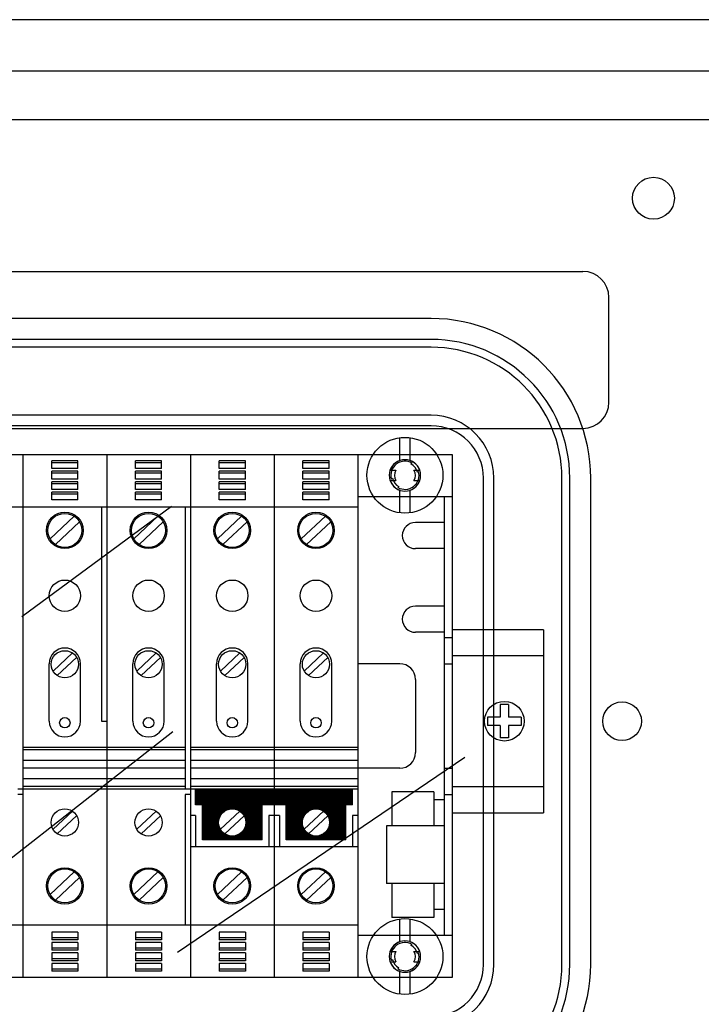
# Model space of a CAD drawing. Units: millimetres. Extents: x 420 to 694, y 143 to 494.
# Drawn here: x 454 to 480, y 314 to 351 of the extents above; entities that cross this region are included whole.
import ezdxf

# ---------------------------------------------------------------- set-up
doc = ezdxf.new("R2010")
doc.units = ezdxf.units.MM

# ---------------------------------------------------------------- blocks, each defined once
blk = doc.blocks.new('alçado')
at = {"linetype": 'Continuous'}
for p, q in [((62.449, 197.255), (3.496, 197.255)), ((6.86, 195.294), (58.735, 195.294)), ((59.478, 193.428), (6.278, 193.428)), ((10.178, 187.628), (53.178, 187.628)), ((10.178, 187.628), (53.178, 187.628)), ((54.178, 182.628), (54.178, 186.628)), ((54.178, 182.628), (54.178, 186.628)), ((10.178, 181.628), (53.178, 181.628)), ((10.178, 181.628), (53.178, 181.628)), ((50.018, 171.068), (50.018, 170.588)), ((50.338, 171.068), (50.018, 171.068)), ((50.338, 171.068), (50.338, 170.588)), ((50.018, 170.588), (49.538, 170.588)), ((49.538, 170.588), (49.538, 170.268)), ((50.818, 170.588), (50.338, 170.588)), ((50.818, 170.588), (50.818, 170.268)), ((50.018, 170.268), (49.538, 170.268)), ((50.018, 170.268), (50.018, 169.788)), ((50.338, 170.268), (50.338, 169.788)), ((50.818, 170.268), (50.338, 170.268)), ((50.338, 169.788), (50.018, 169.788))]:
    blk.add_line(p, q, dxfattribs=at)
for p, q in [((47.378, 185.828), (15.978, 185.828)), ((47.378, 185.028), (15.978, 185.028)), ((47.378, 184.728), (15.978, 184.728)), ((47.378, 182.127), (15.978, 182.127)), ((47.378, 181.727), (15.978, 181.727)), ((46.178, 180.4), (46.178, 181.27)), ((46.578, 180.4), (46.578, 181.27)), ((15.378, 180.627), (48.178, 180.627)), ((31.778, 180.627), (31.778, 160.628)), ((32.878, 180.088), (32.878, 180.388)), ((33.878, 180.388), (32.878, 180.388)), ((33.878, 180.088), (33.878, 180.388)), ((34.978, 180.627), (34.978, 160.628)), ((36.078, 180.088), (36.078, 180.388)), ((37.078, 180.388), (36.078, 180.388)), ((37.078, 180.088), (37.078, 180.388)), ((38.178, 180.627), (38.178, 160.628)), ((39.278, 180.088), (39.278, 180.388)), ((40.278, 180.388), (39.278, 180.388)), ((40.278, 180.088), (40.278, 180.388)), ((41.378, 180.627), (41.378, 167.828)), ((42.478, 180.088), (42.478, 180.388)), ((43.478, 180.388), (42.478, 180.388)), ((43.478, 180.088), (43.478, 180.388)), ((44.578, 180.627), (44.578, 179.027)), ((48.178, 180.627), (48.178, 160.628)), ((33.878, 180.308), (32.878, 180.308)), ((33.878, 180.088), (32.878, 180.088)), ((33.878, 179.988), (32.878, 179.988)), ((32.878, 179.688), (32.878, 179.988)), ((33.878, 179.688), (33.878, 179.988)), ((37.078, 180.308), (36.078, 180.308)), ((37.078, 180.088), (36.078, 180.088)), ((37.078, 179.988), (36.078, 179.988)), ((36.078, 179.688), (36.078, 179.988)), ((37.078, 179.688), (37.078, 179.988)), ((40.278, 180.308), (39.278, 180.308)), ((40.278, 180.088), (39.278, 180.088)), ((40.278, 179.988), (39.278, 179.988)), ((39.278, 179.688), (39.278, 179.988)), ((40.278, 179.688), (40.278, 179.988)), ((43.478, 180.308), (42.478, 180.308)), ((43.478, 180.088), (42.478, 180.088)), ((43.478, 179.988), (42.478, 179.988)), ((42.478, 179.688), (42.478, 179.988)), ((43.478, 179.688), (43.478, 179.988)), ((45.812, 180.027), (46.031, 180.027)), ((46.609, 180.266), (46.652, 180.299)), ((46.724, 180.027), (46.943, 180.027)), ((46.853, 179.949), (46.897, 179.983)), ((33.878, 179.908), (32.878, 179.908)), ((33.878, 179.688), (32.878, 179.688)), ((37.078, 179.908), (36.078, 179.908)), ((37.078, 179.688), (36.078, 179.688)), ((40.278, 179.908), (39.278, 179.908)), ((40.278, 179.688), (39.278, 179.688)), ((43.478, 179.908), (42.478, 179.908)), ((43.478, 179.688), (42.478, 179.688)), ((45.812, 179.627), (46.031, 179.627)), ((45.859, 179.686), (45.902, 179.719)), ((46.724, 179.627), (46.943, 179.627)), ((49.378, 161.128), (49.378, 179.727)), ((49.778, 161.128), (49.778, 179.727)), ((52.378, 161.128), (52.378, 179.728)), ((52.678, 161.128), (52.678, 179.728)), ((53.478, 161.128), (53.478, 179.728)), ((33.878, 179.588), (32.878, 179.588)), ((32.878, 179.288), (32.878, 179.588)), ((33.878, 179.508), (32.878, 179.508)), ((33.878, 179.288), (32.878, 179.288)), ((33.878, 179.288), (33.878, 179.588)), ((37.078, 179.588), (36.078, 179.588)), ((36.078, 179.288), (36.078, 179.588)), ((37.078, 179.508), (36.078, 179.508)), ((37.078, 179.288), (36.078, 179.288)), ((37.078, 179.288), (37.078, 179.588)), ((40.278, 179.588), (39.278, 179.588)), ((39.278, 179.288), (39.278, 179.588)), ((40.278, 179.508), (39.278, 179.508)), ((40.278, 179.288), (39.278, 179.288)), ((40.278, 179.288), (40.278, 179.588)), ((43.478, 179.588), (42.478, 179.588)), ((42.478, 179.288), (42.478, 179.588)), ((43.478, 179.508), (42.478, 179.508)), ((43.478, 179.288), (42.478, 179.288)), ((43.478, 179.288), (43.478, 179.588)), ((46.103, 179.369), (46.147, 179.403)), ((46.178, 178.398), (46.178, 179.269)), ((46.578, 178.398), (46.578, 179.269)), ((32.878, 178.888), (32.878, 179.188)), ((33.878, 179.188), (32.878, 179.188)), ((33.878, 179.108), (32.878, 179.108)), ((33.878, 178.888), (32.878, 178.888)), ((33.878, 178.888), (33.878, 179.188)), ((36.078, 178.888), (36.078, 179.188)), ((37.078, 179.188), (36.078, 179.188)), ((37.078, 179.108), (36.078, 179.108)), ((37.078, 178.888), (36.078, 178.888)), ((37.078, 178.888), (37.078, 179.188)), ((39.278, 178.888), (39.278, 179.188)), ((40.278, 179.188), (39.278, 179.188)), ((40.278, 179.108), (39.278, 179.108)), ((40.278, 178.888), (39.278, 178.888)), ((40.278, 178.888), (40.278, 179.188)), ((42.478, 178.888), (42.478, 179.188)), ((43.478, 179.188), (42.478, 179.188)), ((43.478, 179.108), (42.478, 179.108)), ((43.478, 178.888), (42.478, 178.888)), ((43.478, 178.888), (43.478, 179.188)), ((44.578, 179.027), (44.578, 160.628)), ((44.578, 179.027), (48.178, 179.027)), ((47.878, 179.027), (47.878, 162.228)), ((25.378, 178.627), (31.778, 178.627)), ((28.578, 178.627), (34.978, 178.627)), ((37.451, 178.636), (31.728, 174.417)), ((31.778, 178.627), (38.178, 178.627)), ((34.778, 178.627), (34.778, 170.428)), ((34.978, 178.627), (41.378, 178.627)), ((37.978, 178.627), (37.978, 167.828)), ((41.378, 178.627), (44.578, 178.627)), ((32.814, 177.404), (33.737, 178.269)), ((36.014, 177.404), (36.937, 178.269)), ((39.214, 177.404), (40.137, 178.269)), ((42.414, 177.404), (43.337, 178.269)), ((33.019, 177.185), (33.942, 178.051)), ((36.219, 177.185), (37.142, 178.051)), ((39.419, 177.185), (40.342, 178.051)), ((42.619, 177.185), (43.542, 178.051)), ((47.878, 178.027), (46.778, 178.027)), ((47.878, 177.027), (46.778, 177.027)), ((47.878, 174.828), (46.778, 174.828)), ((47.878, 173.828), (46.778, 173.828)), ((47.878, 173.628), (48.178, 173.628)), ((51.678, 173.928), (48.178, 173.928)), ((51.678, 173.928), (51.678, 166.928)), ((32.927, 172.347), (33.665, 173.039)), ((33.091, 172.172), (33.829, 172.864)), ((36.127, 172.347), (36.865, 173.039)), ((36.291, 172.172), (37.029, 172.864)), ((39.327, 172.347), (40.065, 173.039)), ((39.491, 172.172), (40.229, 172.864)), ((42.527, 172.347), (43.265, 173.039)), ((42.691, 172.172), (43.429, 172.864)), ((51.678, 172.928), (48.178, 172.928)), ((32.778, 170.428), (32.778, 172.628)), ((33.978, 170.428), (33.978, 172.628)), ((35.978, 170.428), (35.978, 172.628)), ((37.178, 170.428), (37.178, 172.628)), ((39.178, 170.428), (39.178, 172.628)), ((40.378, 170.428), (40.378, 172.628)), ((42.378, 170.428), (42.378, 172.628)), ((43.578, 170.428), (43.578, 172.628)), ((46.178, 172.628), (44.578, 172.628)), ((47.878, 172.628), (48.178, 172.628)), ((46.778, 172.028), (46.778, 169.228)), ((34.778, 170.428), (34.978, 170.428)), ((37.509, 170.025), (26.814, 161.646)), ((34.978, 169.428), (31.778, 169.428)), ((34.978, 169.328), (31.778, 169.328)), ((37.978, 169.428), (34.978, 169.428)), ((37.978, 169.328), (34.978, 169.328)), ((41.378, 169.428), (38.178, 169.428)), ((41.378, 169.328), (38.178, 169.328)), ((44.578, 169.428), (41.378, 169.428)), ((44.578, 169.328), (41.378, 169.328)), ((34.978, 168.928), (31.778, 168.928)), ((37.978, 168.928), (34.978, 168.928)), ((48.667, 169.043), (37.683, 161.588)), ((41.378, 168.928), (38.178, 168.928)), ((44.578, 168.928), (41.378, 168.928)), ((34.978, 168.628), (31.778, 168.628)), ((37.978, 168.628), (34.978, 168.628)), ((41.378, 168.628), (38.178, 168.628)), ((44.578, 168.628), (41.378, 168.628)), ((46.178, 168.628), (44.578, 168.628)), ((47.878, 168.628), (48.178, 168.628)), ((34.978, 168.228), (31.778, 168.228)), ((34.978, 167.928), (31.778, 167.928)), ((37.978, 168.228), (34.978, 168.228)), ((37.978, 167.928), (34.978, 167.928)), ((41.378, 168.228), (38.178, 168.228)), ((41.378, 167.928), (38.178, 167.928)), ((44.578, 168.228), (41.378, 168.228)), ((44.578, 167.928), (41.378, 167.928)), ((48.178, 167.928), (51.678, 167.928)), ((34.978, 167.828), (31.578, 167.828)), ((31.778, 167.628), (31.578, 167.628)), ((34.978, 167.828), (31.778, 167.828)), ((37.978, 167.828), (34.978, 167.828)), ((41.378, 167.828), (37.978, 167.828)), ((37.978, 167.628), (37.978, 162.628)), ((38.178, 167.628), (37.978, 167.628)), ((38.963, 167.828), (38.378, 167.243)), ((38.928, 167.828), (38.378, 167.278)), ((38.892, 167.828), (38.378, 167.313)), ((38.857, 167.828), (38.378, 167.349)), ((38.822, 167.828), (38.378, 167.384)), ((38.786, 167.828), (38.378, 167.419)), ((38.751, 167.828), (38.378, 167.455)), ((38.716, 167.828), (38.378, 167.49)), ((38.68, 167.828), (38.378, 167.525)), ((38.645, 167.828), (38.378, 167.561)), ((38.61, 167.828), (38.378, 167.596)), ((38.574, 167.828), (38.378, 167.631)), ((38.539, 167.828), (38.378, 167.667)), ((38.503, 167.828), (38.378, 167.702)), ((38.468, 167.828), (38.378, 167.737)), ((38.433, 167.828), (38.378, 167.773)), ((38.397, 167.828), (38.378, 167.808)), ((38.378, 167.228), (38.378, 167.828)), ((38.998, 167.828), (38.398, 167.228)), ((39.034, 167.828), (38.434, 167.228)), ((39.069, 167.828), (38.469, 167.228)), ((39.104, 167.828), (38.504, 167.228)), ((39.14, 167.828), (38.54, 167.228)), ((39.175, 167.828), (38.575, 167.228)), ((39.211, 167.828), (38.611, 167.228)), ((39.246, 167.828), (38.646, 167.228)), ((39.281, 167.828), (38.681, 167.228)), ((39.317, 167.828), (38.717, 167.228)), ((39.352, 167.828), (38.752, 167.228)), ((39.387, 167.828), (38.787, 167.228)), ((39.423, 167.828), (38.823, 167.228)), ((39.458, 167.828), (38.858, 167.228)), ((39.493, 167.828), (38.893, 167.228)), ((39.529, 167.828), (38.929, 167.228)), ((39.564, 167.828), (38.964, 167.228)), ((39.599, 167.828), (38.999, 167.228)), ((39.635, 167.828), (39.035, 167.228)), ((39.67, 167.828), (39.07, 167.228)), ((39.705, 167.828), (39.106, 167.228)), ((39.741, 167.828), (39.141, 167.228)), ((39.776, 167.828), (39.176, 167.228)), ((39.812, 167.828), (39.212, 167.228)), ((39.847, 167.828), (39.247, 167.228)), ((39.882, 167.828), (39.282, 167.228)), ((39.918, 167.828), (39.318, 167.228)), ((39.953, 167.828), (39.353, 167.228)), ((39.988, 167.828), (39.388, 167.228)), ((40.024, 167.828), (39.424, 167.228)), ((40.059, 167.828), (39.459, 167.228)), ((40.094, 167.828), (39.494, 167.228)), ((40.13, 167.828), (39.53, 167.228)), ((40.165, 167.828), (39.565, 167.228)), ((40.2, 167.828), (39.6, 167.228)), ((40.236, 167.828), (39.636, 167.228)), ((40.271, 167.828), (39.671, 167.228)), ((40.307, 167.828), (39.707, 167.228)), ((40.342, 167.828), (39.742, 167.228)), ((40.377, 167.828), (39.777, 167.228)), ((40.413, 167.828), (39.813, 167.228)), ((40.448, 167.828), (39.848, 167.228)), ((40.483, 167.828), (39.883, 167.228)), ((40.519, 167.828), (39.919, 167.228)), ((40.554, 167.828), (39.954, 167.228)), ((40.589, 167.828), (39.989, 167.228)), ((40.625, 167.828), (40.025, 167.228)), ((40.66, 167.828), (40.06, 167.228)), ((40.695, 167.828), (40.095, 167.228)), ((40.731, 167.828), (40.131, 167.228)), ((40.766, 167.828), (40.166, 167.228)), ((40.801, 167.828), (40.202, 167.228)), ((40.837, 167.828), (40.237, 167.228)), ((40.872, 167.828), (40.272, 167.228)), ((40.908, 167.828), (40.308, 167.228)), ((40.943, 167.828), (40.343, 167.228)), ((40.978, 167.828), (40.378, 167.228)), ((41.014, 167.828), (40.414, 167.228)), ((41.049, 167.828), (40.449, 167.228)), ((41.084, 167.828), (40.484, 167.228)), ((41.12, 167.828), (40.52, 167.228)), ((41.155, 167.828), (40.555, 167.228)), ((41.19, 167.828), (40.59, 167.228)), ((41.226, 167.828), (40.626, 167.228)), ((41.261, 167.828), (40.661, 167.228)), ((41.296, 167.828), (40.696, 167.228)), ((41.332, 167.828), (40.732, 167.228)), ((41.367, 167.828), (40.767, 167.228)), ((41.403, 167.828), (40.803, 167.228)), ((41.438, 167.828), (40.838, 167.228)), ((41.473, 167.828), (40.873, 167.228)), ((41.509, 167.828), (40.909, 167.228)), ((41.544, 167.828), (40.944, 167.228)), ((41.579, 167.828), (40.979, 167.228)), ((41.615, 167.828), (41.015, 167.228)), ((41.65, 167.828), (41.05, 167.228)), ((41.685, 167.828), (41.085, 167.228)), ((41.721, 167.828), (41.121, 167.228)), ((41.756, 167.828), (41.156, 167.228)), ((41.791, 167.828), (41.191, 167.228)), ((41.827, 167.828), (41.227, 167.228)), ((41.862, 167.828), (41.262, 167.228)), ((41.897, 167.828), (41.297, 167.228)), ((41.933, 167.828), (41.333, 167.228)), ((41.968, 167.828), (41.368, 167.228)), ((44.578, 167.828), (41.378, 167.828)), ((42.004, 167.828), (41.404, 167.228)), ((42.039, 167.828), (41.439, 167.228)), ((42.074, 167.828), (41.474, 167.228)), ((42.11, 167.828), (41.51, 167.228)), ((42.145, 167.828), (41.545, 167.228)), ((42.18, 167.828), (41.58, 167.228)), ((42.216, 167.828), (41.616, 167.228)), ((42.251, 167.828), (41.651, 167.228)), ((42.286, 167.828), (41.686, 167.228)), ((42.322, 167.828), (41.722, 167.228)), ((42.357, 167.828), (41.757, 167.228)), ((42.392, 167.828), (41.792, 167.228)), ((42.428, 167.828), (41.828, 167.228)), ((42.463, 167.828), (41.863, 167.228)), ((42.499, 167.828), (41.899, 167.228)), ((42.534, 167.828), (41.934, 167.228)), ((42.569, 167.828), (41.969, 167.228)), ((42.605, 167.828), (42.005, 167.228)), ((42.64, 167.828), (42.04, 167.228)), ((42.675, 167.828), (42.075, 167.228)), ((42.711, 167.828), (42.111, 167.228)), ((42.746, 167.828), (42.146, 167.228)), ((42.781, 167.828), (42.181, 167.228)), ((42.817, 167.828), (42.217, 167.228)), ((42.852, 167.828), (42.252, 167.228)), ((42.887, 167.828), (42.287, 167.228)), ((42.923, 167.828), (42.323, 167.228)), ((42.958, 167.828), (42.358, 167.228)), ((42.993, 167.828), (42.393, 167.228)), ((43.029, 167.828), (42.429, 167.228)), ((43.064, 167.828), (42.464, 167.228)), ((43.1, 167.828), (42.5, 167.228)), ((43.135, 167.828), (42.535, 167.228)), ((43.17, 167.828), (42.57, 167.228)), ((43.206, 167.828), (42.606, 167.228)), ((43.241, 167.828), (42.641, 167.228)), ((43.276, 167.828), (42.676, 167.228)), ((43.312, 167.828), (42.712, 167.228)), ((43.347, 167.828), (42.747, 167.228)), ((43.382, 167.828), (42.782, 167.228)), ((43.418, 167.828), (42.818, 167.228)), ((43.453, 167.828), (42.853, 167.228)), ((43.488, 167.828), (42.888, 167.228)), ((43.524, 167.828), (42.924, 167.228)), ((43.559, 167.828), (42.959, 167.228)), ((43.594, 167.828), (42.995, 167.228)), ((43.63, 167.828), (43.03, 167.228)), ((43.665, 167.828), (43.065, 167.228)), ((43.701, 167.828), (43.101, 167.228)), ((43.736, 167.828), (43.136, 167.228)), ((43.771, 167.828), (43.171, 167.228)), ((43.807, 167.828), (43.207, 167.228)), ((43.842, 167.828), (43.242, 167.228)), ((43.877, 167.828), (43.277, 167.228)), ((43.913, 167.828), (43.313, 167.228)), ((43.948, 167.828), (43.348, 167.228)), ((43.983, 167.828), (43.383, 167.228)), ((44.019, 167.828), (43.419, 167.228)), ((44.054, 167.828), (43.454, 167.228)), ((44.089, 167.828), (43.489, 167.228)), ((44.125, 167.828), (43.525, 167.228)), ((44.16, 167.828), (43.56, 167.228)), ((44.196, 167.828), (43.596, 167.228)), ((44.231, 167.828), (43.631, 167.228)), ((44.266, 167.828), (43.666, 167.228)), ((44.302, 167.828), (43.702, 167.228)), ((44.337, 167.828), (43.737, 167.228)), ((44.372, 167.828), (43.772, 167.228)), ((44.378, 167.798), (43.808, 167.228)), ((44.378, 167.762), (43.843, 167.228)), ((44.378, 167.727), (43.878, 167.228)), ((44.378, 167.692), (43.914, 167.228)), ((44.378, 167.656), (43.949, 167.228)), ((44.378, 167.621), (43.984, 167.228)), ((44.378, 167.586), (44.02, 167.228)), ((44.378, 167.228), (44.378, 167.828)), ((45.878, 167.728), (45.878, 166.428)), ((47.478, 167.728), (45.878, 167.728)), ((47.478, 167.728), (47.478, 166.428)), ((47.878, 167.628), (48.178, 167.628)), ((41.178, 167.228), (38.378, 167.228)), ((39.707, 167.228), (38.635, 166.156)), ((39.671, 167.228), (38.635, 166.191)), ((39.636, 167.228), (38.635, 166.227)), ((39.6, 167.228), (38.635, 166.262)), ((39.565, 167.228), (38.635, 166.297)), ((39.53, 167.228), (38.635, 166.333)), ((39.494, 167.228), (38.635, 166.368)), ((39.459, 167.228), (38.635, 166.403)), ((39.424, 167.228), (38.635, 166.439)), ((39.388, 167.228), (38.635, 166.474)), ((39.353, 167.228), (38.635, 166.51)), ((39.318, 167.228), (38.635, 166.545)), ((39.282, 167.228), (38.635, 166.58)), ((39.247, 167.228), (38.635, 166.616)), ((39.212, 167.228), (38.635, 166.651)), ((39.176, 167.228), (38.635, 166.686)), ((39.141, 167.228), (38.635, 166.722)), ((39.106, 167.228), (38.635, 166.757)), ((39.07, 167.228), (38.635, 166.792)), ((39.035, 167.228), (38.635, 166.828)), ((38.999, 167.228), (38.635, 166.863)), ((38.964, 167.228), (38.635, 166.898)), ((38.929, 167.228), (38.635, 166.934)), ((38.893, 167.228), (38.635, 166.969)), ((38.858, 167.228), (38.635, 167.005)), ((38.823, 167.228), (38.635, 167.04)), ((38.787, 167.228), (38.635, 167.075)), ((38.752, 167.228), (38.635, 167.111)), ((38.717, 167.228), (38.635, 167.146)), ((38.681, 167.228), (38.635, 167.181)), ((38.646, 167.228), (38.635, 167.217)), ((38.635, 165.887), (38.635, 167.228)), ((39.742, 167.228), (39.527, 167.013)), ((39.777, 167.228), (39.593, 167.043)), ((39.813, 167.228), (39.645, 167.06)), ((39.848, 167.228), (39.69, 167.07)), ((39.883, 167.228), (39.731, 167.075)), ((39.919, 167.228), (39.768, 167.077)), ((39.954, 167.228), (39.803, 167.077)), ((39.989, 167.228), (39.836, 167.074)), ((40.025, 167.228), (39.867, 167.07)), ((40.06, 167.228), (39.896, 167.064)), ((40.095, 167.228), (39.924, 167.056)), ((40.131, 167.228), (39.951, 167.048)), ((40.166, 167.228), (39.976, 167.038)), ((40.202, 167.228), (40.001, 167.027)), ((40.237, 167.228), (40.024, 167.015)), ((40.272, 167.228), (40.047, 167.002)), ((40.308, 167.228), (40.068, 166.989)), ((40.343, 167.228), (40.089, 166.974)), ((40.378, 167.228), (40.109, 166.958)), ((40.414, 167.228), (40.128, 166.942)), ((40.449, 167.228), (40.146, 166.925)), ((40.484, 167.228), (40.163, 166.906)), ((40.52, 167.228), (40.18, 166.888)), ((40.555, 167.228), (40.195, 166.868)), ((40.59, 167.228), (40.21, 166.847)), ((40.626, 167.228), (40.223, 166.825)), ((40.661, 167.228), (40.236, 166.803)), ((40.696, 167.228), (40.248, 166.779)), ((40.732, 167.228), (40.259, 166.755)), ((40.767, 167.228), (40.269, 166.729)), ((40.803, 167.228), (40.277, 166.702)), ((40.838, 167.228), (40.285, 166.674)), ((40.873, 167.228), (40.29, 166.645)), ((40.909, 167.228), (40.295, 166.614)), ((40.921, 167.205), (40.297, 166.581)), ((40.921, 165.887), (40.921, 167.228)), ((44.378, 167.228), (41.178, 167.228)), ((41.378, 167.228), (41.378, 160.628)), ((42.888, 167.228), (41.835, 166.174)), ((42.853, 167.228), (41.835, 166.209)), ((42.818, 167.228), (41.835, 166.245)), ((42.782, 167.228), (41.835, 166.28)), ((42.747, 167.228), (41.835, 166.315)), ((42.712, 167.228), (41.835, 166.351)), ((42.676, 167.228), (41.835, 166.386)), ((42.641, 167.228), (41.835, 166.422)), ((42.606, 167.228), (41.835, 166.457)), ((42.57, 167.228), (41.835, 166.492)), ((42.535, 167.228), (41.835, 166.528)), ((42.5, 167.228), (41.835, 166.563)), ((42.464, 167.228), (41.835, 166.598)), ((42.429, 167.228), (41.835, 166.634)), ((42.393, 167.228), (41.835, 166.669)), ((42.358, 167.228), (41.835, 166.704)), ((42.323, 167.228), (41.835, 166.74)), ((42.287, 167.228), (41.835, 166.775)), ((42.252, 167.228), (41.835, 166.81)), ((42.217, 167.228), (41.835, 166.846)), ((42.181, 167.228), (41.835, 166.881)), ((42.146, 167.228), (41.835, 166.916)), ((42.111, 167.228), (41.835, 166.952)), ((42.075, 167.228), (41.835, 166.987)), ((42.04, 167.228), (41.835, 167.023)), ((42.005, 167.228), (41.835, 167.058)), ((41.969, 167.228), (41.835, 167.093)), ((41.934, 167.228), (41.835, 167.129)), ((41.899, 167.228), (41.835, 167.164)), ((41.863, 167.228), (41.835, 167.199)), ((41.835, 165.887), (41.835, 167.228)), ((42.924, 167.228), (42.679, 166.983)), ((42.959, 167.228), (42.762, 167.03)), ((42.995, 167.228), (42.819, 167.053)), ((43.03, 167.228), (42.868, 167.065)), ((43.065, 167.228), (42.91, 167.073)), ((43.101, 167.228), (42.949, 167.076)), ((43.136, 167.228), (42.985, 167.077)), ((43.171, 167.228), (43.019, 167.076)), ((43.207, 167.228), (43.051, 167.072)), ((43.242, 167.228), (43.081, 167.067)), ((43.277, 167.228), (43.11, 167.06)), ((43.313, 167.228), (43.137, 167.052)), ((43.348, 167.228), (43.163, 167.043)), ((43.383, 167.228), (43.188, 167.033)), ((43.419, 167.228), (43.212, 167.021)), ((43.454, 167.228), (43.235, 167.009)), ((43.489, 167.228), (43.257, 166.996)), ((43.525, 167.228), (43.279, 166.981)), ((43.56, 167.228), (43.299, 166.966)), ((43.596, 167.228), (43.318, 166.95)), ((43.631, 167.228), (43.337, 166.934)), ((43.666, 167.228), (43.354, 166.916)), ((43.702, 167.228), (43.371, 166.897)), ((43.737, 167.228), (43.387, 166.878)), ((43.772, 167.228), (43.402, 166.858)), ((43.808, 167.228), (43.416, 166.836)), ((43.843, 167.228), (43.43, 166.814)), ((43.878, 167.228), (43.442, 166.791)), ((43.914, 167.228), (43.453, 166.767)), ((43.949, 167.228), (43.464, 166.742)), ((43.984, 167.228), (43.473, 166.716)), ((44.02, 167.228), (43.481, 166.689)), ((44.055, 167.228), (43.488, 166.66)), ((44.091, 167.228), (43.493, 166.63)), ((44.121, 167.223), (43.496, 166.598)), ((44.121, 167.187), (43.498, 166.564)), ((44.378, 167.55), (44.055, 167.228)), ((44.378, 167.515), (44.091, 167.228)), ((44.121, 165.887), (44.121, 167.228)), ((44.378, 167.48), (44.126, 167.228)), ((44.378, 167.444), (44.161, 167.228)), ((44.378, 167.409), (44.197, 167.228)), ((44.378, 167.374), (44.232, 167.228)), ((44.378, 167.338), (44.267, 167.228)), ((44.378, 167.303), (44.303, 167.228)), ((44.378, 167.267), (44.338, 167.228)), ((44.378, 167.232), (44.373, 167.228)), ((47.878, 167.428), (47.478, 167.428)), ((32.927, 166.299), (33.665, 166.991)), ((33.091, 166.124), (33.829, 166.816)), ((36.127, 166.299), (36.865, 166.991)), ((36.291, 166.124), (37.029, 166.816)), ((38.378, 166.828), (38.178, 166.828)), ((38.378, 166.828), (38.378, 165.628)), ((39.322, 166.808), (38.635, 166.121)), ((39.327, 166.299), (40.065, 166.991)), ((39.491, 166.124), (40.229, 166.816)), ((40.921, 166.957), (39.851, 165.887)), ((40.921, 166.922), (39.886, 165.887)), ((40.921, 166.886), (39.921, 165.887)), ((40.921, 166.851), (39.957, 165.887)), ((40.921, 166.816), (39.992, 165.887)), ((40.921, 166.992), (40.232, 166.303)), ((40.921, 167.028), (40.263, 166.37)), ((40.921, 167.063), (40.28, 166.422)), ((40.921, 167.099), (40.29, 166.468)), ((40.921, 167.134), (40.296, 166.509)), ((40.921, 167.169), (40.298, 166.546)), ((41.178, 166.828), (41.178, 165.628)), ((41.378, 166.828), (41.178, 166.828)), ((41.578, 166.828), (41.378, 166.828)), ((41.578, 166.828), (41.578, 165.628)), ((42.552, 166.856), (41.835, 166.139)), ((42.527, 166.299), (43.265, 166.991)), ((42.691, 166.124), (43.429, 166.816)), ((44.121, 166.94), (43.068, 165.887)), ((44.121, 166.904), (43.103, 165.887)), ((44.121, 166.869), (43.139, 165.887)), ((44.121, 166.834), (43.174, 165.887)), ((44.121, 166.798), (43.209, 165.887)), ((44.121, 166.975), (43.402, 166.256)), ((44.121, 167.011), (43.45, 166.34)), ((44.121, 167.046), (43.473, 166.398)), ((44.121, 167.081), (43.486, 166.446)), ((44.121, 167.117), (43.493, 166.489)), ((44.121, 167.152), (43.497, 166.528)), ((44.378, 166.828), (44.378, 165.628)), ((44.578, 166.828), (44.378, 166.828)), ((48.178, 166.928), (51.678, 166.928)), ((39.292, 166.742), (38.635, 166.085)), ((39.275, 166.69), (38.635, 166.05)), ((39.265, 166.645), (38.635, 166.015)), ((39.26, 166.604), (38.635, 165.979)), ((39.258, 166.567), (38.635, 165.944)), ((39.258, 166.532), (38.635, 165.909)), ((39.261, 166.499), (38.649, 165.887)), ((39.266, 166.468), (38.684, 165.887)), ((39.271, 166.439), (38.719, 165.887)), ((40.921, 166.78), (40.027, 165.887)), ((40.921, 166.745), (40.063, 165.887)), ((40.921, 166.71), (40.098, 165.887)), ((40.921, 166.674), (40.133, 165.887)), ((40.921, 166.639), (40.169, 165.887)), ((40.921, 166.604), (40.204, 165.887)), ((40.921, 166.568), (40.239, 165.887)), ((40.921, 166.533), (40.275, 165.887)), ((40.921, 166.498), (40.31, 165.887)), ((40.921, 166.462), (40.346, 165.887)), ((40.921, 166.427), (40.381, 165.887)), ((42.505, 166.773), (41.835, 166.103)), ((42.483, 166.716), (41.835, 166.068)), ((42.47, 166.667), (41.835, 166.033)), ((42.462, 166.625), (41.835, 165.997)), ((42.459, 166.586), (41.835, 165.962)), ((42.458, 166.55), (41.835, 165.927)), ((42.459, 166.516), (41.835, 165.891)), ((42.463, 166.484), (41.866, 165.887)), ((42.468, 166.454), (41.901, 165.887)), ((42.475, 166.425), (41.937, 165.887)), ((44.121, 166.763), (43.245, 165.887)), ((44.121, 166.728), (43.28, 165.887)), ((44.121, 166.692), (43.315, 165.887)), ((44.121, 166.657), (43.351, 165.887)), ((44.121, 166.622), (43.386, 165.887)), ((44.121, 166.586), (43.421, 165.887)), ((44.121, 166.551), (43.457, 165.887)), ((44.121, 166.516), (43.492, 165.887)), ((44.121, 166.48), (43.527, 165.887)), ((44.121, 166.445), (43.563, 165.887)), ((45.678, 166.428), (45.678, 164.228)), ((47.678, 166.428), (45.678, 166.428)), ((47.878, 166.428), (46.778, 166.428)), ((39.279, 166.411), (38.755, 165.887)), ((39.287, 166.384), (38.79, 165.887)), ((39.297, 166.359), (38.825, 165.887)), ((39.308, 166.334), (38.861, 165.887)), ((39.32, 166.311), (38.896, 165.887)), ((39.333, 166.288), (38.931, 165.887)), ((39.347, 166.267), (38.967, 165.887)), ((39.361, 166.246), (39.002, 165.887)), ((39.377, 166.226), (39.037, 165.887)), ((39.393, 166.207), (39.073, 165.887)), ((39.411, 166.189), (39.108, 165.887)), ((39.429, 166.172), (39.143, 165.887)), ((39.448, 166.156), (39.179, 165.887)), ((39.467, 166.14), (39.214, 165.887)), ((39.488, 166.125), (39.25, 165.887)), ((39.51, 166.112), (39.285, 165.887)), ((39.532, 166.099), (39.32, 165.887)), ((39.556, 166.087), (39.356, 165.887)), ((39.58, 166.076), (39.391, 165.887)), ((39.606, 166.066), (39.426, 165.887)), ((39.633, 166.058), (39.462, 165.887)), ((39.661, 166.051), (39.497, 165.887)), ((39.867, 166.045), (39.709, 165.887)), ((39.913, 166.055), (39.745, 165.887)), ((39.965, 166.072), (39.78, 165.887)), ((40.032, 166.104), (39.815, 165.887)), ((40.921, 166.391), (40.416, 165.887)), ((40.921, 166.356), (40.452, 165.887)), ((40.921, 166.321), (40.487, 165.887)), ((40.921, 166.285), (40.522, 165.887)), ((40.921, 166.25), (40.558, 165.887)), ((40.921, 166.215), (40.593, 165.887)), ((40.921, 166.179), (40.628, 165.887)), ((40.921, 166.144), (40.664, 165.887)), ((40.921, 166.109), (40.699, 165.887)), ((40.921, 166.073), (40.734, 165.887)), ((42.483, 166.398), (41.972, 165.887)), ((42.492, 166.372), (42.007, 165.887)), ((42.502, 166.347), (42.043, 165.887)), ((42.514, 166.323), (42.078, 165.887)), ((42.526, 166.3), (42.113, 165.887)), ((42.539, 166.278), (42.149, 165.887)), ((42.554, 166.256), (42.184, 165.887)), ((42.569, 166.236), (42.219, 165.887)), ((42.585, 166.217), (42.255, 165.887)), ((42.602, 166.198), (42.29, 165.887)), ((42.619, 166.181), (42.325, 165.887)), ((42.638, 166.164), (42.361, 165.887)), ((42.657, 166.148), (42.396, 165.887)), ((42.677, 166.133), (42.431, 165.887)), ((42.699, 166.119), (42.467, 165.887)), ((42.721, 166.105), (42.502, 165.887)), ((42.744, 166.093), (42.538, 165.887)), ((42.768, 166.082), (42.573, 165.887)), ((42.793, 166.071), (42.608, 165.887)), ((42.819, 166.062), (42.644, 165.887)), ((42.846, 166.054), (42.679, 165.887)), ((42.875, 166.048), (42.714, 165.887)), ((43.089, 166.049), (42.926, 165.887)), ((43.137, 166.062), (42.962, 165.887)), ((43.195, 166.085), (42.997, 165.887)), ((43.279, 166.133), (43.032, 165.887)), ((44.121, 166.409), (43.598, 165.887)), ((44.121, 166.374), (43.634, 165.887)), ((44.121, 166.339), (43.669, 165.887)), ((44.121, 166.303), (43.704, 165.887)), ((44.121, 166.268), (43.74, 165.887)), ((44.121, 166.233), (43.775, 165.887)), ((44.121, 166.197), (43.81, 165.887)), ((44.121, 166.162), (43.846, 165.887)), ((44.121, 166.127), (43.881, 165.887)), ((44.121, 166.091), (43.916, 165.887)), ((44.121, 166.056), (43.952, 165.887)), ((40.921, 165.887), (38.635, 165.887)), ((39.69, 166.045), (39.532, 165.887)), ((39.721, 166.04), (39.568, 165.887)), ((39.754, 166.038), (39.603, 165.887)), ((39.789, 166.037), (39.638, 165.887)), ((39.827, 166.04), (39.674, 165.887)), ((40.921, 166.038), (40.77, 165.887)), ((40.921, 166.003), (40.805, 165.887)), ((40.921, 165.967), (40.841, 165.887)), ((40.921, 165.932), (40.876, 165.887)), ((40.921, 165.896), (40.911, 165.887)), ((44.121, 165.887), (41.835, 165.887)), ((42.905, 166.042), (42.75, 165.887)), ((42.937, 166.039), (42.785, 165.887)), ((42.971, 166.037), (42.82, 165.887)), ((43.007, 166.038), (42.856, 165.887)), ((43.046, 166.042), (42.891, 165.887)), ((44.121, 166.021), (43.987, 165.887)), ((44.121, 165.985), (44.035, 165.899)), ((41.378, 165.628), (38.178, 165.628)), ((44.578, 165.628), (41.378, 165.628)), ((32.814, 163.805), (33.737, 164.67)), ((36.014, 163.805), (36.937, 164.67)), ((39.214, 163.805), (40.137, 164.67)), ((42.414, 163.805), (43.337, 164.67)), ((33.019, 163.586), (33.942, 164.451)), ((36.219, 163.586), (37.142, 164.451)), ((39.419, 163.586), (40.342, 164.451)), ((42.619, 163.586), (43.542, 164.451)), ((47.678, 164.228), (45.678, 164.228)), ((45.878, 164.228), (45.878, 162.928)), ((47.878, 164.228), (46.778, 164.228)), ((47.478, 164.228), (47.478, 162.928)), ((47.878, 163.228), (47.478, 163.228)), ((47.478, 162.928), (45.878, 162.928)), ((46.178, 161.993), (46.178, 162.864)), ((46.578, 161.993), (46.578, 162.864)), ((31.778, 162.628), (28.578, 162.628)), ((34.978, 162.628), (31.778, 162.628)), ((33.878, 162.367), (32.878, 162.367)), ((32.878, 162.367), (32.878, 162.067)), ((33.878, 162.367), (33.878, 162.067)), ((38.178, 162.628), (34.978, 162.628)), ((37.078, 162.367), (36.078, 162.367)), ((36.078, 162.367), (36.078, 162.067)), ((37.078, 162.367), (37.078, 162.067)), ((41.378, 162.628), (38.178, 162.628)), ((40.278, 162.367), (39.278, 162.367)), ((39.278, 162.367), (39.278, 162.067)), ((40.278, 162.367), (40.278, 162.067)), ((44.578, 162.628), (41.378, 162.628)), ((43.478, 162.367), (42.478, 162.367)), ((42.478, 162.367), (42.478, 162.067)), ((43.478, 162.367), (43.478, 162.067)), ((33.878, 162.147), (32.878, 162.147)), ((33.878, 162.067), (32.878, 162.067)), ((32.878, 161.967), (32.878, 161.667)), ((33.878, 161.967), (32.878, 161.967)), ((33.878, 161.967), (33.878, 161.667)), ((37.078, 162.147), (36.078, 162.147)), ((37.078, 162.067), (36.078, 162.067)), ((36.078, 161.967), (36.078, 161.667)), ((37.078, 161.967), (36.078, 161.967)), ((37.078, 161.967), (37.078, 161.667)), ((40.278, 162.147), (39.278, 162.147)), ((40.278, 162.067), (39.278, 162.067)), ((39.278, 161.967), (39.278, 161.667)), ((40.278, 161.967), (39.278, 161.967)), ((40.278, 161.967), (40.278, 161.667)), ((43.478, 162.147), (42.478, 162.147)), ((43.478, 162.067), (42.478, 162.067)), ((42.478, 161.967), (42.478, 161.667)), ((43.478, 161.967), (42.478, 161.967)), ((43.478, 161.967), (43.478, 161.667)), ((48.178, 162.228), (44.578, 162.228)), ((33.878, 161.747), (32.878, 161.747)), ((33.878, 161.667), (32.878, 161.667)), ((33.878, 161.567), (32.878, 161.567)), ((32.878, 161.567), (32.878, 161.267)), ((33.878, 161.567), (33.878, 161.267)), ((37.078, 161.747), (36.078, 161.747)), ((37.078, 161.667), (36.078, 161.667)), ((37.078, 161.567), (36.078, 161.567)), ((36.078, 161.567), (36.078, 161.267)), ((37.078, 161.567), (37.078, 161.267)), ((40.278, 161.747), (39.278, 161.747)), ((40.278, 161.667), (39.278, 161.667)), ((40.278, 161.567), (39.278, 161.567)), ((39.278, 161.567), (39.278, 161.267)), ((40.278, 161.567), (40.278, 161.267)), ((43.478, 161.747), (42.478, 161.747)), ((43.478, 161.667), (42.478, 161.667)), ((43.478, 161.567), (42.478, 161.567)), ((42.478, 161.567), (42.478, 161.267)), ((43.478, 161.567), (43.478, 161.267)), ((45.812, 161.628), (46.031, 161.628)), ((46.609, 161.859), (46.652, 161.893)), ((46.724, 161.628), (46.943, 161.628)), ((46.853, 161.543), (46.897, 161.576)), ((33.878, 161.347), (32.878, 161.347)), ((33.878, 161.267), (32.878, 161.267)), ((33.878, 161.167), (32.878, 161.167)), ((32.878, 161.167), (32.878, 160.867)), ((33.878, 161.167), (33.878, 160.867)), ((37.078, 161.347), (36.078, 161.347)), ((37.078, 161.267), (36.078, 161.267)), ((37.078, 161.167), (36.078, 161.167)), ((36.078, 161.167), (36.078, 160.867)), ((37.078, 161.167), (37.078, 160.867)), ((40.278, 161.347), (39.278, 161.347)), ((40.278, 161.267), (39.278, 161.267)), ((40.278, 161.167), (39.278, 161.167)), ((39.278, 161.167), (39.278, 160.867)), ((40.278, 161.167), (40.278, 160.867)), ((43.478, 161.347), (42.478, 161.347)), ((43.478, 161.267), (42.478, 161.267)), ((43.478, 161.167), (42.478, 161.167)), ((42.478, 161.167), (42.478, 160.867)), ((43.478, 161.167), (43.478, 160.867)), ((45.812, 161.228), (46.031, 161.228)), ((45.859, 161.279), (45.902, 161.313)), ((46.724, 161.228), (46.943, 161.228)), ((33.878, 160.947), (32.878, 160.947)), ((33.878, 160.867), (32.878, 160.867)), ((37.078, 160.947), (36.078, 160.947)), ((37.078, 160.867), (36.078, 160.867)), ((40.278, 160.947), (39.278, 160.947)), ((40.278, 160.867), (39.278, 160.867)), ((43.478, 160.947), (42.478, 160.947)), ((43.478, 160.867), (42.478, 160.867)), ((46.103, 160.963), (46.147, 160.996)), ((46.178, 159.992), (46.178, 160.862)), ((46.578, 159.992), (46.578, 160.862)), ((48.178, 160.628), (15.378, 160.628))]:
    blk.add_line(p, q)
for centre, radius in [((55.878, 190.428), 0.8), ((54.678, 170.428), 0.74), ((54.678, 170.428), 0.74)]:
    blk.add_circle(centre, radius, dxfattribs=at)
for centre, radius in [((46.378, 179.834), 1.45), ((33.378, 177.727), 0.7), ((33.378, 177.727), 0.65), ((36.578, 177.727), 0.7), ((36.578, 177.727), 0.65), ((39.778, 177.727), 0.7), ((39.778, 177.727), 0.65), ((42.978, 177.727), 0.7), ((42.978, 177.727), 0.65), ((33.378, 175.228), 0.6), ((36.578, 175.228), 0.6), ((39.778, 175.228), 0.6), ((42.978, 175.228), 0.6), ((33.378, 172.606), 0.52), ((36.578, 172.606), 0.52), ((39.778, 172.606), 0.52), ((42.978, 172.606), 0.52), ((50.178, 170.428), 0.758), ((33.378, 170.371), 0.2), ((36.578, 170.371), 0.2), ((39.778, 170.371), 0.2), ((42.978, 170.371), 0.2), ((33.378, 166.557), 0.52), ((36.578, 166.557), 0.52), ((39.778, 166.557), 0.52), ((42.978, 166.557), 0.52), ((33.378, 164.128), 0.7), ((33.378, 164.128), 0.65), ((36.578, 164.128), 0.7), ((36.578, 164.128), 0.65), ((39.778, 164.128), 0.7), ((39.778, 164.128), 0.65), ((42.978, 164.128), 0.7), ((42.978, 164.128), 0.65), ((46.378, 161.428), 1.45)]:
    blk.add_circle(centre, radius)
for centre, start, end in [((53.178, 186.628), 0, 90), ((53.178, 186.628), 0, 90), ((53.178, 182.628), 270, 0), ((53.178, 182.628), 270, 0)]:
    blk.add_arc(centre, 1, start, end, dxfattribs=at)
for centre, radius, start, end in [((47.378, 179.728), 6.1, 0, 90), ((47.378, 179.728), 5.3, 0, 90), ((47.378, 179.728), 5, 0, 90), ((47.378, 179.727), 2.4, 0, 90), ((47.378, 179.727), 2, 0, 90), ((46.378, 179.834), 0.6, 109.4712, 250.5288), ((46.378, 179.827), 0.6, 19.4712, 160.5288), ((46.378, 179.834), 0.54, 59.4257, 195.9487), ((46.378, 179.834), 0.6, 289.4712, 70.5288), ((46.378, 179.827), 0.4, 150, 210), ((46.378, 179.834), 0.54, 239.4257, 15.9487), ((46.378, 179.834), 0.489, 13.5672, 61.8072), ((46.378, 179.827), 0.4, 330, 30), ((46.378, 179.827), 0.6, 199.4712, 340.5288), ((46.378, 179.834), 0.489, 193.5672, 241.8072), ((46.778, 177.527), 0.5, 90, 270), ((46.778, 174.328), 0.5, 90, 270), ((33.378, 172.628), 0.6, 0, 180), ((36.578, 172.628), 0.6, 0, 180), ((39.778, 172.628), 0.6, 0, 180), ((42.978, 172.628), 0.6, 0, 180), ((46.178, 172.028), 0.6, 0, 90), ((33.378, 170.428), 0.6, 180, 0), ((36.578, 170.428), 0.6, 180, 0), ((39.778, 170.428), 0.6, 180, 0), ((42.978, 170.428), 0.6, 180, 0), ((46.178, 169.228), 0.6, 270, 0), ((46.378, 161.428), 0.6, 109.4712, 250.5288), ((46.378, 161.428), 0.6, 19.4712, 160.5288), ((46.378, 161.428), 0.54, 59.4257, 195.9487), ((46.378, 161.428), 0.6, 289.4712, 70.5288), ((46.378, 161.428), 0.4, 150, 210), ((46.378, 161.428), 0.54, 239.4257, 15.9487), ((46.378, 161.428), 0.489, 13.5672, 61.8072), ((46.378, 161.428), 0.4, 330, 30), ((46.378, 161.428), 0.6, 199.4712, 340.5288), ((46.378, 161.428), 0.489, 193.5672, 241.8072), ((47.378, 161.128), 2, 270, 0), ((47.378, 161.128), 2.4, 270, 0), ((47.378, 161.128), 5, 270, 0), ((47.378, 161.128), 5.3, 270, 0), ((47.378, 161.128), 6.1, 270, 0)]:
    blk.add_arc(centre, radius, start, end)

msp = doc.modelspace()

# ---------------------------------------------------------------- block references
msp.add_blockref('alçado', (422.335, 154.114))

doc.saveas('drawing.dxf')
